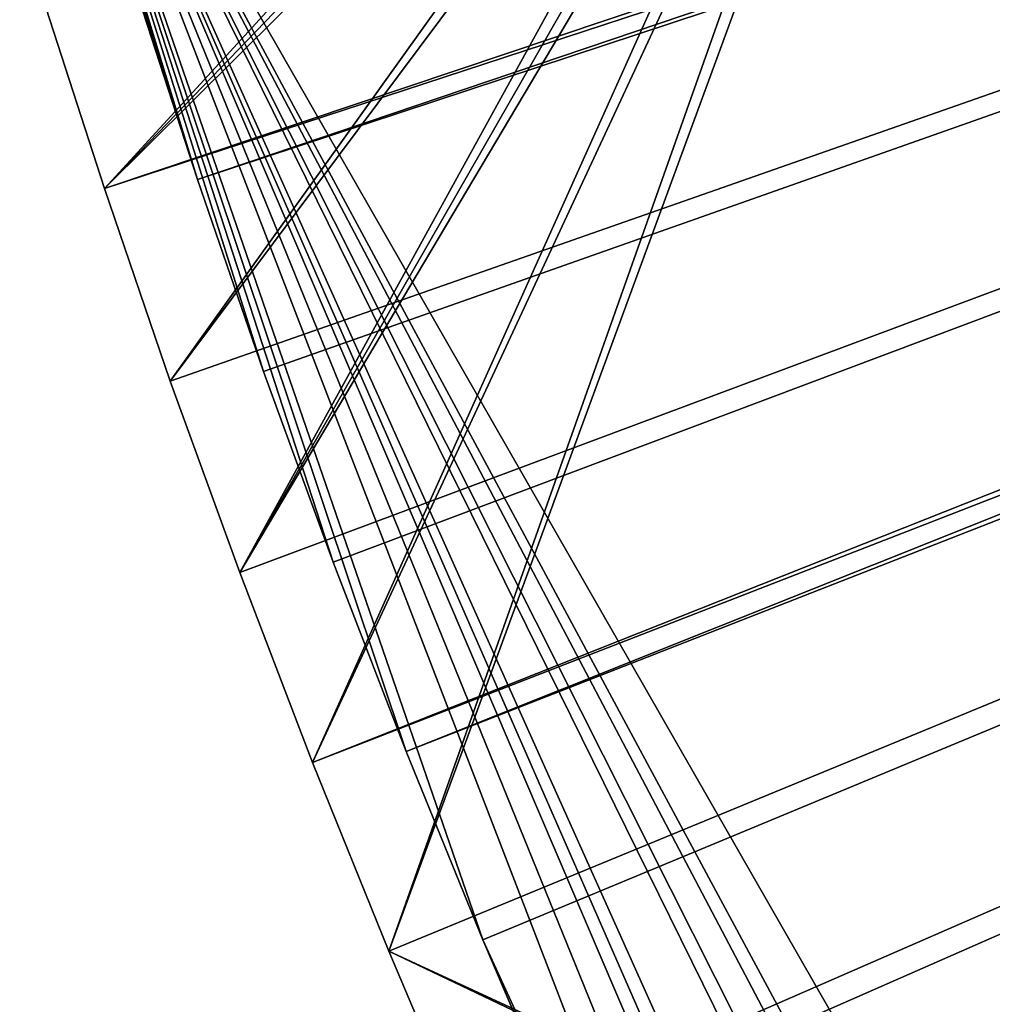
# Model space of a CAD drawing. Extents: x -487 to 107, y -43 to 253.
# Drawn here: x -482 to -471, y 58 to 68 of the extents above; entities that cross this region are included whole.
import ezdxf

# ---------------------------------------------------------------- set-up
doc = ezdxf.new("R2010")
doc.units = 0
doc.header["$MEASUREMENT"] = 0

msp = doc.modelspace()

# ---------------------------------------------------------------- linework, layer by layer
for points in [[(-480.270203, 143.258026, -686.396912), (-460.993591, 180.674438, -686.396912), (-271.60788, 21.116159, -686.396912)], [(-480.919952, 141.128967, -686.396912), (-480.270203, 143.258026, -686.396912), (-273.14621, 19.507208, -686.396912)], [(-480.270203, 143.258026, -686.396912), (-271.60788, 21.116159, -686.396912), (-273.14621, 19.507208, -686.396912)], [(-450.85379, 19.507208, -686.396912), (-481.531403, 73.011429, -686.396912), (-480.919952, 141.128967, -686.396912)], [(-450.85379, 19.507208, -686.396912), (-480.919952, 141.128967, -686.396912), (-273.14621, 19.507208, -686.396912)], [(-480.603241, 66.525055, -693.396912), (-481.28894, 68.648293, -693.396912), (-376.460938, 101.462852, -693.396912)], [(-480.603241, 66.525055, -693.396912), (-376.460938, 101.462852, -693.396912), (-376.212585, 100.736244, -693.396912)], [(-479.582306, 66.624901, -692.396912), (-376.460938, 101.462852, -692.396912), (-480.270203, 68.741966, -692.396912)], [(-479.582306, 66.624901, -692.396912), (-376.212585, 100.736244, -692.396912), (-376.460938, 101.462852, -692.396912)], [(-479.879761, 64.414391, -693.396912), (-480.603241, 66.525055, -693.396912), (-376.212585, 100.736244, -693.396912)], [(-479.118713, 62.316978, -693.396912), (-479.879761, 64.414391, -693.396912), (-376.212585, 100.736244, -693.396912)], [(-478.856537, 64.520531, -692.396912), (-376.212585, 100.736244, -692.396912), (-479.582306, 66.624901, -692.396912)], [(-478.320374, 60.233482, -693.396912), (-479.118713, 62.316978, -693.396912), (-376.212585, 100.736244, -693.396912)], [(-478.093109, 62.429523, -692.396912), (-376.212585, 100.736244, -692.396912), (-478.856537, 64.520531, -692.396912)], [(-478.320374, 60.233482, -693.396912), (-376.212585, 100.736244, -693.396912), (-375.927734, 100.02314, -693.396912)], [(-477.292297, 60.352554, -692.396912), (-376.212585, 100.736244, -692.396912), (-478.093109, 62.429523, -692.396912)], [(-477.292297, 60.352554, -692.396912), (-375.927734, 100.02314, -692.396912), (-376.212585, 100.736244, -692.396912)], [(-477.484955, 58.16457, -693.396912), (-478.320374, 60.233482, -693.396912), (-375.927734, 100.02314, -693.396912)], [(-476.612732, 56.110901, -693.396912), (-477.484955, 58.16457, -693.396912), (-375.927734, 100.02314, -693.396912)], [(-476.454285, 58.290298, -692.396912), (-375.927734, 100.02314, -692.396912), (-477.292297, 60.352554, -692.396912)], [(-475.70401, 54.073124, -693.396912), (-476.612732, 56.110901, -693.396912), (-375.927734, 100.02314, -693.396912)], [(-475.579407, 56.24342, -692.396912), (-375.927734, 100.02314, -692.396912), (-476.454285, 58.290298, -692.396912)], [(-475.70401, 54.073124, -693.396912), (-375.927734, 100.02314, -693.396912), (-375.607117, 99.325386, -693.396912)], [(-474.667938, 54.212574, -692.396912), (-375.927734, 100.02314, -692.396912), (-475.579407, 56.24342, -692.396912)], [(-474.667938, 54.212574, -692.396912), (-375.607117, 99.325386, -692.396912), (-375.927734, 100.02314, -692.396912)], [(-474.759033, 52.051891, -693.396912), (-475.70401, 54.073124, -693.396912), (-375.607117, 99.325386, -693.396912)], [(-473.778168, 50.047848, -693.396912), (-474.759033, 52.051891, -693.396912), (-375.607117, 99.325386, -693.396912)], [(-473.720154, 52.198418, -692.396912), (-375.607117, 99.325386, -692.396912), (-474.667938, 54.212574, -692.396912)], [(-472.761658, 48.061634, -693.396912), (-473.778168, 50.047848, -693.396912), (-375.607117, 99.325386, -693.396912)], [(-472.736359, 50.201599, -692.396912), (-375.607117, 99.325386, -692.396912), (-473.720154, 52.198418, -692.396912)], [(-472.761658, 48.061634, -693.396912), (-375.607117, 99.325386, -693.396912), (-375.251587, 98.64476, -693.396912)], [(-471.716858, 48.222763, -692.396912), (-375.607117, 99.325386, -692.396912), (-472.736359, 50.201599, -692.396912)], [(-471.716858, 48.222763, -692.396912), (-375.251587, 98.64476, -692.396912), (-375.607117, 99.325386, -692.396912)], [(-471.709869, 46.093876, -693.396912), (-472.761658, 48.061634, -693.396912), (-375.251587, 98.64476, -693.396912)], [(-470.662018, 46.262543, -692.396912), (-375.251587, 98.64476, -692.396912), (-471.716858, 48.222763, -692.396912)], [(-470.623138, 44.145206, -693.396912), (-471.709869, 46.093876, -693.396912), (-375.251587, 98.64476, -693.396912)], [(-461.447052, 50.931179, -685.396912), (-459.845673, 77.678101, -685.396912), (-471.259247, 74.619843, -685.396912)], [(-461.447052, 50.931179, -685.396912), (-471.259247, 74.619843, -685.396912), (-471.498505, 74.459961, -685.396912)], [(-477.484955, 58.16457, -685.396912), (-471.498505, 74.459961, -685.396912), (-471.756592, 74.332687, -685.396912)], [(-477.484955, 58.16457, -685.396912), (-461.729309, 50.875038, -685.396912), (-471.498505, 74.459961, -685.396912)], [(-461.729309, 50.875038, -685.396912), (-461.447052, 50.931179, -685.396912), (-471.498505, 74.459961, -685.396912)], [(-480.603241, 66.525055, -685.396912), (-473.440399, 74.332687, -685.396912), (-481.28894, 68.648293, -685.396912)], [(-480.603241, 66.525055, -685.396912), (-473.167908, 74.240181, -685.396912), (-473.440399, 74.332687, -685.396912)], [(-478.320374, 60.233482, -685.396912), (-471.756592, 74.332687, -685.396912), (-472.029114, 74.240181, -685.396912)], [(-477.484955, 58.16457, -685.396912), (-471.756592, 74.332687, -685.396912), (-478.320374, 60.233482, -685.396912)], [(-480.603241, 66.525055, -685.396912), (-472.885651, 74.184044, -685.396912), (-473.167908, 74.240181, -685.396912)], [(-479.879761, 64.414391, -685.396912), (-472.885651, 74.184044, -685.396912), (-480.603241, 66.525055, -685.396912)], [(-479.879761, 64.414391, -685.396912), (-472.598511, 74.165222, -685.396912), (-472.885651, 74.184044, -685.396912)], [(-479.118713, 62.316978, -685.396912), (-472.598511, 74.165222, -685.396912), (-479.879761, 64.414391, -685.396912)], [(-479.118713, 62.316978, -685.396912), (-472.029114, 74.240181, -685.396912), (-472.31134, 74.184044, -685.396912)], [(-478.320374, 60.233482, -685.396912), (-472.029114, 74.240181, -685.396912), (-479.118713, 62.316978, -685.396912)], [(-479.118713, 62.316978, -685.396912), (-472.31134, 74.184044, -685.396912), (-472.598511, 74.165222, -685.396912)], [(-479.582306, 66.624901, -686.396912), (-480.919952, 70.87104, -686.396912), (-481.531403, 73.011429, -686.396912)], [(-478.856537, 64.520531, -686.396912), (-479.582306, 66.624901, -686.396912), (-481.531403, 73.011429, -686.396912)], [(-478.093109, 62.429523, -686.396912), (-478.856537, 64.520531, -686.396912), (-481.531403, 73.011429, -686.396912)], [(-477.292297, 60.352554, -686.396912), (-478.093109, 62.429523, -686.396912), (-481.531403, 73.011429, -686.396912)], [(-476.454285, 58.290298, -686.396912), (-477.292297, 60.352554, -686.396912), (-481.531403, 73.011429, -686.396912)], [(-472.736359, 50.201599, -686.396912), (-476.454285, 58.290298, -686.396912), (-481.531403, 73.011429, -686.396912)], [(-470.662018, 46.262543, -686.396912), (-472.736359, 50.201599, -686.396912), (-481.531403, 73.011429, -686.396912)], [(-468.447662, 42.40049, -686.396912), (-470.662018, 46.262543, -686.396912), (-481.531403, 73.011429, -686.396912)], [(-467.288818, 40.499897, -686.396912), (-468.447662, 42.40049, -686.396912), (-481.531403, 73.011429, -686.396912)], [(-466.096069, 38.620411, -686.396912), (-467.288818, 40.499897, -686.396912), (-481.531403, 73.011429, -686.396912)], [(-460.993591, 31.325563, -686.396912), (-466.096069, 38.620411, -686.396912), (-481.531403, 73.011429, -686.396912)], [(-459.637146, 29.560562, -686.396912), (-460.993591, 31.325563, -686.396912), (-481.531403, 73.011429, -686.396912)], [(-456.830322, 26.105022, -686.396912), (-459.637146, 29.560562, -686.396912), (-481.531403, 73.011429, -686.396912)], [(-455.380859, 24.415598, -686.396912), (-456.830322, 26.105022, -686.396912), (-481.531403, 73.011429, -686.396912)], [(-450.85379, 19.507208, -686.396912), (-455.380859, 24.415598, -686.396912), (-481.531403, 73.011429, -686.396912)], [(-479.582306, 66.624901, -686.396912), (-480.270203, 68.741966, -686.396912), (-480.919952, 70.87104, -686.396912)], [(-481.28894, 68.648293, -685.396912), (-481.28894, 68.648293, -693.396912), (-480.603241, 66.525055, -693.396912)], [(-480.603241, 66.525055, -685.396912), (-481.28894, 68.648293, -685.396912), (-480.603241, 66.525055, -693.396912)], [(-479.582306, 66.624901, -686.396912), (-480.270203, 68.741966, -692.396912), (-480.270203, 68.741966, -686.396912)], [(-479.582306, 66.624901, -686.396912), (-479.582306, 66.624901, -692.396912), (-480.270203, 68.741966, -692.396912)], [(-479.582306, 66.624901, -686.396912), (-478.856537, 64.520531, -692.396912), (-479.582306, 66.624901, -692.396912)], [(-478.856537, 64.520531, -686.396912), (-478.856537, 64.520531, -692.396912), (-479.582306, 66.624901, -686.396912)], [(-479.879761, 64.414391, -685.396912), (-480.603241, 66.525055, -685.396912), (-480.603241, 66.525055, -693.396912)], [(-479.879761, 64.414391, -685.396912), (-480.603241, 66.525055, -693.396912), (-479.879761, 64.414391, -693.396912)], [(-478.856537, 64.520531, -686.396912), (-478.093109, 62.429523, -692.396912), (-478.856537, 64.520531, -692.396912)], [(-478.093109, 62.429523, -686.396912), (-478.093109, 62.429523, -692.396912), (-478.856537, 64.520531, -686.396912)], [(-479.118713, 62.316978, -685.396912), (-479.879761, 64.414391, -693.396912), (-479.118713, 62.316978, -693.396912)], [(-479.118713, 62.316978, -685.396912), (-479.879761, 64.414391, -685.396912), (-479.879761, 64.414391, -693.396912)], [(-477.292297, 60.352554, -686.396912), (-477.292297, 60.352554, -692.396912), (-478.093109, 62.429523, -692.396912)], [(-477.292297, 60.352554, -686.396912), (-478.093109, 62.429523, -692.396912), (-478.093109, 62.429523, -686.396912)], [(-478.320374, 60.233482, -685.396912), (-479.118713, 62.316978, -693.396912), (-478.320374, 60.233482, -693.396912)], [(-478.320374, 60.233482, -685.396912), (-479.118713, 62.316978, -685.396912), (-479.118713, 62.316978, -693.396912)], [(-476.454285, 58.290298, -686.396912), (-476.454285, 58.290298, -692.396912), (-477.292297, 60.352554, -692.396912)], [(-476.454285, 58.290298, -686.396912), (-477.292297, 60.352554, -692.396912), (-477.292297, 60.352554, -686.396912)], [(-478.320374, 60.233482, -685.396912), (-478.320374, 60.233482, -693.396912), (-477.484955, 58.16457, -693.396912)], [(-477.484955, 58.16457, -685.396912), (-478.320374, 60.233482, -685.396912), (-477.484955, 58.16457, -693.396912)], [(-475.579407, 56.24342, -686.396912), (-475.579407, 56.24342, -692.396912), (-476.454285, 58.290298, -692.396912)], [(-475.579407, 56.24342, -686.396912), (-476.454285, 58.290298, -692.396912), (-476.454285, 58.290298, -686.396912)], [(-472.736359, 50.201599, -686.396912), (-475.579407, 56.24342, -686.396912), (-476.454285, 58.290298, -686.396912)], [(-477.484955, 58.16457, -685.396912), (-462.001801, 50.782536, -685.396912), (-461.729309, 50.875038, -685.396912)], [(-476.612732, 56.110901, -685.396912), (-462.001801, 50.782536, -685.396912), (-477.484955, 58.16457, -685.396912)], [(-476.612732, 56.110901, -685.396912), (-477.484955, 58.16457, -693.396912), (-476.612732, 56.110901, -693.396912)], [(-476.612732, 56.110901, -685.396912), (-477.484955, 58.16457, -685.396912), (-477.484955, 58.16457, -693.396912)]]:
    msp.add_3dface(points)

doc.saveas('drawing.dxf')
